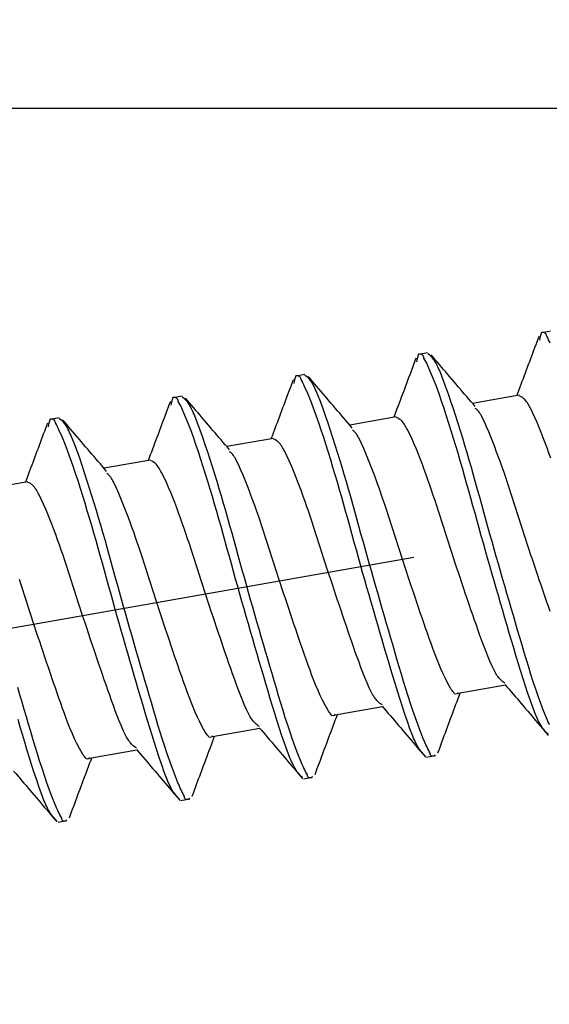
# Model space of a CAD drawing. Extents: x -421 to 0, y -3 to 297.
# Drawn here: x -171 to -168, y 92 to 97 of the extents above; entities that cross this region are included whole.
import ezdxf

# ---------------------------------------------------------------- set-up
doc = ezdxf.new("R2010")
doc.units = 0
doc.linetypes.add('CENTER', pattern=[12, 7.5, -1.5, 1.5, -1.5])
doc.layers.get('0').update_dxf_attribs({"linetype": 'CONTINUOUS'})
doc.layers.get('DEFPOINTS').update_dxf_attribs({"linetype": 'CONTINUOUS'})
doc.styles.get("Standard").update_dxf_attribs({"font": 'txt', "bigfont": 'BIGFONT'})
doc.dimstyles.new('DIMSTYLE', dxfattribs={"dimtxt": 3.2, "dimasz": 3, "dimexe": 2.54, "dimexo": 2.54, "dimgap": 1.6, "dimtad": 0, "dimzin": 0, "dimblk": 'OPEN30', "dimblk1": 'OPEN30', "dimblk2": 'OPEN30', "dimsah": 1, "dimcen": 0.09, "dimazin": 3, "dimtfac": 1, "dimtofl": 0, "dimtmove": 0, "dimatfit": 3})

# ---------------------------------------------------------------- blocks, each defined once
blk = doc.blocks.new('_DOT')
at = {"color": 0, "linetype": 'BYBLOCK'}
blk.add_line((-0.1667, 0), (-1, 0), dxfattribs=at)
at = {"color": 0, "linetype": 'BYBLOCK', "const_width": 0.1667}
blk.add_lwpolyline([(-0.0833, 0, 1), (0.0833, 0, 1)], format="xyb", close=True, dxfattribs=at)
blk = doc.blocks.new('*D4')
at = {"color": 7, "linetype": 'CONTINUOUS'}
for p, q in [((-173.556, 96.6625), (-137.2261, 96.6625)), ((-139.2261, 84.4124), (-139.2261, 96.6625)), ((-173.556, 84.4124), (-137.2261, 84.4124)), ((-139.2261, 84.4124), (-139.2261, 70.8979))]:
    blk.add_line(p, q, dxfattribs=at)
at = {"layer": 'DEFPOINTS', "color": 7, "linetype": 'CONTINUOUS'}
for p in [(-176.096, 96.6625), (-139.2261, 96.6625), (-176.096, 84.4124)]:
    blk.add_point(p, dxfattribs=at)
at = {"color": 7, "linetype": 'CONTINUOUS', "xscale": 3, "yscale": 3, "zscale": 3}
for p, rotation in [((-139.2261, 96.6625), 90.00000000000018), ((-139.2261, 84.4124), 270.0000000000005)]:
    blk.add_blockref('_DOT', p, dxfattribs=dict(at, rotation=rotation))
at = {"color": 7, "linetype": 'CONTINUOUS', "width": 1.237778}
blk.add_text('24.5', height=3, rotation=90, dxfattribs=at).set_placement((-139.9761, 70.8979))

msp = doc.modelspace()

# ---------------------------------------------------------------- linework, layer by layer
at = {"color": 7, "linetype": 'CENTER'}
msp.add_line((-157.0931, 96.2062), (-180.6954, 92.0446), dxfattribs=at)
at = {"color": 7, "linetype": 'CONTINUOUS'}
for p, q in [((-168.1387, 95.4009), (-168.188, 95.3922)), ((-168.833, 95.2785), (-168.8823, 95.2698)), ((-169.5273, 95.1561), (-169.5766, 95.1474)), ((-170.2216, 95.0337), (-170.2708, 95.025)), ((-168.3163, 95.0396), (-168.5794, 94.9932)), ((-169.0106, 94.9172), (-169.2737, 94.8708)), ((-170.9159, 94.9112), (-170.9651, 94.9026)), ((-169.7049, 94.7948), (-169.968, 94.7484)), ((-170.3992, 94.6723), (-170.6623, 94.6259)), ((-171.0935, 94.5499), (-171.3566, 94.5035)), ((-168.6611, 93.3541), (-168.3938, 93.4013)), ((-169.3554, 93.2317), (-169.088, 93.2788)), ((-170.0497, 93.1093), (-169.7823, 93.1564)), ((-170.744, 92.9869), (-170.4766, 93.034)), ((-168.8387, 92.9928), (-168.7895, 93.0015)), ((-169.533, 92.8704), (-169.4837, 92.8791)), ((-170.2273, 92.748), (-170.178, 92.7566)), ((-170.9216, 92.6255), (-170.8723, 92.6342))]:
    msp.add_line(p, q, dxfattribs=at)
for points in [[(-168.2047, 95.3718), (-168.2106, 95.3558), (-168.2166, 95.3399), (-168.2225, 95.3239), (-168.2284, 95.3079), (-168.2344, 95.292), (-168.2403, 95.276), (-168.2463, 95.2601), (-168.2522, 95.2441), (-168.2582, 95.2282), (-168.2642, 95.2122), (-168.2701, 95.1963), (-168.2761, 95.1804), (-168.2821, 95.1645), (-168.2881, 95.1485), (-168.2941, 95.1326), (-168.3001, 95.1167), (-168.3061, 95.1008), (-168.3121, 95.0849), (-168.3181, 95.069), (-168.3241, 95.0531), (-168.3301, 95.0372)], [(-168.5647, 94.976), (-168.5766, 94.9899), (-168.5885, 95.0037), (-168.6003, 95.0176), (-168.6122, 95.0315), (-168.6241, 95.0454), (-168.636, 95.0593), (-168.6478, 95.0732), (-168.6597, 95.0871), (-168.6716, 95.101), (-168.6834, 95.1149), (-168.6953, 95.1288), (-168.7071, 95.1427), (-168.719, 95.1566), (-168.7308, 95.1706), (-168.7427, 95.1845), (-168.7545, 95.1984), (-168.7663, 95.2123), (-168.7782, 95.2262), (-168.79, 95.2402), (-168.8018, 95.2541), (-168.8136, 95.268)], [(-168.899, 95.2493), (-168.9049, 95.2334), (-168.9108, 95.2174), (-168.9168, 95.2015), (-168.9227, 95.1855), (-168.9287, 95.1696), (-168.9346, 95.1536), (-168.9406, 95.1377), (-168.9465, 95.1217), (-168.9525, 95.1058), (-168.9585, 95.0898), (-168.9644, 95.0739), (-168.9704, 95.058), (-168.9764, 95.042), (-168.9824, 95.0261), (-168.9884, 95.0102), (-168.9944, 94.9943), (-169.0004, 94.9784), (-169.0064, 94.9625), (-169.0124, 94.9466), (-169.0184, 94.9307), (-169.0244, 94.9148)], [(-169.259, 94.8535), (-169.2709, 94.8674), (-169.2827, 94.8813), (-169.2946, 94.8952), (-169.3065, 94.9091), (-169.3184, 94.923), (-169.3303, 94.9369), (-169.3421, 94.9508), (-169.354, 94.9647), (-169.3659, 94.9786), (-169.3777, 94.9925), (-169.3896, 95.0064), (-169.4014, 95.0203), (-169.4133, 95.0342), (-169.4251, 95.0481), (-169.4369, 95.0621), (-169.4488, 95.076), (-169.4606, 95.0899), (-169.4724, 95.1038), (-169.4843, 95.1177), (-169.4961, 95.1317), (-169.5079, 95.1456)], [(-169.5933, 95.1269), (-169.5992, 95.111), (-169.6051, 95.095), (-169.6111, 95.079), (-169.617, 95.0631), (-169.623, 95.0471), (-169.6289, 95.0312), (-169.6349, 95.0152), (-169.6408, 94.9993), (-169.6468, 94.9833), (-169.6527, 94.9674), (-169.6587, 94.9515), (-169.6647, 94.9355), (-169.6707, 94.9196), (-169.6767, 94.9037), (-169.6827, 94.8878), (-169.6886, 94.8719), (-169.6946, 94.8559), (-169.7006, 94.84), (-169.7066, 94.8241), (-169.7127, 94.8082), (-169.7187, 94.7923)], [(-170.2875, 95.0045), (-170.2935, 94.9886), (-170.2994, 94.9726), (-170.3054, 94.9566), (-170.3113, 94.9407), (-170.3173, 94.9247), (-170.3232, 94.9088), (-170.3292, 94.8928), (-170.3351, 94.8769), (-170.3411, 94.8609), (-170.347, 94.845), (-170.353, 94.829), (-170.359, 94.8131), (-170.365, 94.7972), (-170.371, 94.7813), (-170.3769, 94.7654), (-170.3829, 94.7494), (-170.3889, 94.7335), (-170.3949, 94.7176), (-170.4009, 94.7017), (-170.4069, 94.6858), (-170.4129, 94.6699)], [(-169.9533, 94.7311), (-169.9652, 94.745), (-169.977, 94.7589), (-169.9889, 94.7728), (-170.0008, 94.7867), (-170.0127, 94.8006), (-170.0245, 94.8145), (-170.0364, 94.8284), (-170.0483, 94.8423), (-170.0601, 94.8562), (-170.072, 94.8701), (-170.0839, 94.884), (-170.0957, 94.8979), (-170.1076, 94.9118), (-170.1194, 94.9257), (-170.1312, 94.9396), (-170.1431, 94.9536), (-170.1549, 94.9675), (-170.1667, 94.9814), (-170.1786, 94.9953), (-170.1904, 95.0093), (-170.2022, 95.0232)], [(-170.9818, 94.8821), (-170.9878, 94.8661), (-170.9937, 94.8502), (-170.9997, 94.8342), (-171.0056, 94.8183), (-171.0115, 94.8023), (-171.0175, 94.7863), (-171.0234, 94.7704), (-171.0294, 94.7544), (-171.0354, 94.7385), (-171.0413, 94.7226), (-171.0473, 94.7066), (-171.0533, 94.6907), (-171.0593, 94.6748), (-171.0652, 94.6588), (-171.0712, 94.6429), (-171.0772, 94.627), (-171.0832, 94.6111), (-171.0892, 94.5952), (-171.0952, 94.5793), (-171.1012, 94.5634), (-171.1072, 94.5475)], [(-170.6476, 94.6087), (-170.6594, 94.6226), (-170.6713, 94.6365), (-170.6832, 94.6504), (-170.6951, 94.6643), (-170.707, 94.6781), (-170.7188, 94.692), (-170.7307, 94.7059), (-170.7426, 94.7198), (-170.7544, 94.7337), (-170.7663, 94.7476), (-170.7781, 94.7615), (-170.79, 94.7755), (-170.8018, 94.7894), (-170.8137, 94.8033), (-170.8255, 94.8172), (-170.8374, 94.8311), (-170.8492, 94.8451), (-170.861, 94.859), (-170.8729, 94.8729), (-170.8847, 94.8868), (-170.8965, 94.9008)], [(-168.3962, 93.4042), (-168.3846, 93.3905), (-168.3729, 93.3767), (-168.3612, 93.363), (-168.3495, 93.3493), (-168.3378, 93.3356), (-168.3261, 93.3218), (-168.3145, 93.3081), (-168.3028, 93.2944), (-168.2911, 93.2806), (-168.2794, 93.2669), (-168.2677, 93.2532), (-168.2561, 93.2395), (-168.2444, 93.2257), (-168.2327, 93.212), (-168.2211, 93.1983), (-168.2094, 93.1846), (-168.1977, 93.1709), (-168.1861, 93.1571), (-168.1744, 93.1434), (-168.1627, 93.1297), (-168.1511, 93.116)], [(-168.7748, 93.018), (-168.7689, 93.0341), (-168.7629, 93.0502), (-168.7569, 93.0663), (-168.7509, 93.0824), (-168.7449, 93.0986), (-168.739, 93.1147), (-168.733, 93.1308), (-168.727, 93.1469), (-168.721, 93.163), (-168.715, 93.1791), (-168.709, 93.1953), (-168.703, 93.2114), (-168.697, 93.2275), (-168.6909, 93.2436), (-168.6849, 93.2597), (-168.6789, 93.2758), (-168.6729, 93.2919), (-168.6668, 93.308), (-168.6608, 93.3241), (-168.6548, 93.3402), (-168.6487, 93.3563)], [(-169.0905, 93.2818), (-169.0788, 93.268), (-169.0672, 93.2543), (-169.0555, 93.2406), (-169.0438, 93.2269), (-169.0321, 93.2131), (-169.0204, 93.1994), (-169.0088, 93.1857), (-168.9971, 93.172), (-168.9854, 93.1582), (-168.9737, 93.1445), (-168.962, 93.1308), (-168.9504, 93.1171), (-168.9387, 93.1033), (-168.927, 93.0896), (-168.9154, 93.0759), (-168.9037, 93.0622), (-168.892, 93.0484), (-168.8803, 93.0347), (-168.8687, 93.021), (-168.857, 93.0073), (-168.8454, 92.9935)], [(-169.4691, 92.8955), (-169.4631, 92.9117), (-169.4572, 92.9278), (-169.4512, 92.9439), (-169.4452, 92.96), (-169.4392, 92.9761), (-169.4332, 92.9923), (-169.4273, 93.0084), (-169.4213, 93.0245), (-169.4153, 93.0406), (-169.4093, 93.0567), (-169.4033, 93.0728), (-169.3973, 93.0889), (-169.3913, 93.1051), (-169.3852, 93.1212), (-169.3792, 93.1373), (-169.3732, 93.1534), (-169.3672, 93.1695), (-169.3611, 93.1856), (-169.3551, 93.2017), (-169.3491, 93.2178), (-169.343, 93.2339)], [(-169.7848, 93.1593), (-169.7731, 93.1456), (-169.7615, 93.1319), (-169.7498, 93.1182), (-169.7381, 93.1044), (-169.7264, 93.0907), (-169.7147, 93.077), (-169.703, 93.0633), (-169.6914, 93.0495), (-169.6797, 93.0358), (-169.668, 93.0221), (-169.6563, 93.0084), (-169.6447, 92.9946), (-169.633, 92.9809), (-169.6213, 92.9672), (-169.6096, 92.9535), (-169.598, 92.9397), (-169.5863, 92.926), (-169.5746, 92.9123), (-169.563, 92.8986), (-169.5513, 92.8848), (-169.5396, 92.8711)], [(-170.1634, 92.7731), (-170.1574, 92.7892), (-170.1515, 92.8054), (-170.1455, 92.8215), (-170.1395, 92.8376), (-170.1335, 92.8537), (-170.1275, 92.8698), (-170.1216, 92.886), (-170.1156, 92.9021), (-170.1096, 92.9182), (-170.1036, 92.9343), (-170.0976, 92.9504), (-170.0916, 92.9665), (-170.0855, 92.9826), (-170.0795, 92.9987), (-170.0735, 93.0148), (-170.0675, 93.0309), (-170.0614, 93.0471), (-170.0554, 93.0632), (-170.0494, 93.0793), (-170.0434, 93.0954), (-170.0373, 93.1115)], [(-170.4791, 93.0369), (-170.4674, 93.0232), (-170.4557, 93.0095), (-170.4441, 92.9957), (-170.4324, 92.982), (-170.4207, 92.9683), (-170.409, 92.9546), (-170.3973, 92.9408), (-170.3856, 92.9271), (-170.374, 92.9134), (-170.3623, 92.8997), (-170.3506, 92.8859), (-170.3389, 92.8722), (-170.3273, 92.8585), (-170.3156, 92.8448), (-170.3039, 92.831), (-170.2923, 92.8173), (-170.2806, 92.8036), (-170.2689, 92.7899), (-170.2573, 92.7761), (-170.2456, 92.7624), (-170.2339, 92.7487)], [(-170.8577, 92.6507), (-170.8517, 92.6668), (-170.8457, 92.6829), (-170.8398, 92.6991), (-170.8338, 92.7152), (-170.8278, 92.7313), (-170.8218, 92.7474), (-170.8158, 92.7635), (-170.8098, 92.7796), (-170.8039, 92.7958), (-170.7979, 92.8119), (-170.7919, 92.828), (-170.7858, 92.8441), (-170.7798, 92.8602), (-170.7738, 92.8763), (-170.7678, 92.8924), (-170.7618, 92.9085), (-170.7557, 92.9246), (-170.7497, 92.9407), (-170.7437, 92.9568), (-170.7376, 92.9729), (-170.7316, 92.989)], [(-171.1734, 92.9145), (-171.1617, 92.9008), (-171.15, 92.887), (-171.1383, 92.8733), (-171.1267, 92.8596), (-171.115, 92.8459), (-171.1033, 92.8321), (-171.0916, 92.8184), (-171.0799, 92.8047), (-171.0683, 92.791), (-171.0566, 92.7772), (-171.0449, 92.7635), (-171.0332, 92.7498), (-171.0216, 92.7361), (-171.0099, 92.7223), (-170.9982, 92.7086), (-170.9865, 92.6949), (-170.9749, 92.6812), (-170.9632, 92.6674), (-170.9515, 92.6537), (-170.9399, 92.64), (-170.9282, 92.6263)]]:
    msp.add_lwpolyline(points, dxfattribs=at)
for points in [[(-168.1399, 95.3336, 0.0297), (-168.1599, 95.3725, 0.517509), (-168.1905, 95.3929, 0.041219), (-168.2015, 95.3504)], [(-168.1525, 93.123, -0.046946), (-168.182, 93.1557, -0.040099), (-168.2046, 93.1934, -0.018715), (-168.2227, 93.2336), (-168.2387, 93.2746), (-168.2536, 93.3161), (-168.2678, 93.3578), (-168.2816, 93.3996), (-168.2949, 93.4416), (-168.3081, 93.4837), (-168.321, 93.5258), (-168.3338, 93.5679), (-168.3464, 93.6101), (-168.359, 93.6524), (-168.3714, 93.6946), (-168.3839, 93.7369), (-168.3962, 93.7792), (-168.4086, 93.8215), (-168.4209, 93.8638), (-168.4332, 93.9061), (-168.4455, 93.9484), (-168.4577, 93.9907), (-168.4699, 94.0331), (-168.482, 94.0754), (-168.4941, 94.1178), (-168.5062, 94.1602), (-168.5182, 94.2026), (-168.5301, 94.245), (-168.5419, 94.2874), (-168.5537, 94.3299), (-168.5653, 94.3718), (-168.5771, 94.4143), (-168.5889, 94.4567), (-168.6007, 94.4992), (-168.6126, 94.5416), (-168.6245, 94.584), (-168.6366, 94.6264), (-168.6488, 94.6687), (-168.6612, 94.711), (-168.6738, 94.7532), (-168.6865, 94.7954), (-168.6995, 94.8375), (-168.7127, 94.8795), (-168.7261, 94.9215), (-168.7399, 94.9633), (-168.7541, 95.005), (-168.7687, 95.0466), (-168.7839, 95.088), (-168.7996, 95.1291), (-168.8163, 95.1699), (-168.8338, 95.2104, 0.029996), (-168.8538, 95.2493, 0.482961), (-168.8843, 95.271, 0.048235), (-168.8958, 95.228)], [(-168.1441, 93.1755, -0.01274), (-168.1617, 93.2153), (-168.1779, 93.2556), (-168.1933, 93.2963), (-168.208, 93.3372), (-168.2221, 93.3782), (-168.2358, 93.4195), (-168.249, 93.4609), (-168.262, 93.5023), (-168.2747, 93.5437), (-168.2873, 93.5853), (-168.2997, 93.6269), (-168.3121, 93.6686), (-168.3243, 93.7103), (-168.3365, 93.752), (-168.3487, 93.7937), (-168.3609, 93.8354), (-168.373, 93.8772), (-168.3851, 93.9189), (-168.3972, 93.9606), (-168.4093, 94.0024), (-168.4213, 94.0441), (-168.4333, 94.0859), (-168.4453, 94.1277), (-168.4571, 94.1695), (-168.4689, 94.2113), (-168.4807, 94.2532), (-168.4924, 94.295), (-168.504, 94.3369), (-168.5156, 94.3788), (-168.5272, 94.4206), (-168.5388, 94.4625), (-168.5505, 94.5044), (-168.5622, 94.5462), (-168.574, 94.5881), (-168.5859, 94.6299), (-168.5979, 94.6716), (-168.6102, 94.7133), (-168.6226, 94.755), (-168.6351, 94.7966), (-168.6479, 94.8381), (-168.6609, 94.8796), (-168.6741, 94.921), (-168.6875, 94.9623), (-168.7013, 95.0035), (-168.7153, 95.0446), (-168.7298, 95.0856), (-168.7449, 95.1264), (-168.7609, 95.1668, 0.014841), (-168.7786, 95.2064, 0.0422), (-168.8004, 95.244, 0.098802), (-168.8322, 95.2738)], [(-168.8468, 93.0006, -0.046943), (-168.8763, 93.0332, -0.040097), (-168.8989, 93.071, -0.018715), (-168.917, 93.1111), (-168.933, 93.1522), (-168.9479, 93.1937), (-168.9621, 93.2354), (-168.9759, 93.2772), (-168.9892, 93.3192), (-169.0024, 93.3612), (-169.0153, 93.4034), (-169.0281, 93.4455), (-169.0407, 93.4877), (-169.0533, 93.53), (-169.0657, 93.5722), (-169.0781, 93.6145), (-169.0905, 93.6568), (-169.1029, 93.6991), (-169.1152, 93.7414), (-169.1275, 93.7837), (-169.1398, 93.826), (-169.152, 93.8683), (-169.1642, 93.9106), (-169.1763, 93.953), (-169.1884, 93.9954), (-169.2005, 94.0377), (-169.2124, 94.0801), (-169.2244, 94.1226), (-169.2362, 94.165), (-169.248, 94.2074), (-169.2598, 94.2499), (-169.2715, 94.2923), (-169.2833, 94.3348), (-169.2951, 94.3772), (-169.307, 94.4197), (-169.319, 94.4621), (-169.331, 94.5044), (-169.3433, 94.5468), (-169.3556, 94.589), (-169.3682, 94.6313), (-169.381, 94.6734), (-169.3939, 94.7156), (-169.4071, 94.7576), (-169.4206, 94.7995), (-169.4344, 94.8414), (-169.4487, 94.8835), (-169.4633, 94.925), (-169.4785, 94.9664), (-169.4943, 95.0075), (-169.5109, 95.0483), (-169.5284, 95.0888, 0.0297), (-169.5485, 95.1277, 0.517608), (-169.5791, 95.148, 0.041203), (-169.5901, 95.1055)], [(-168.7903, 93.0062, -0.851414), (-168.8187, 93.0147, -0.018695), (-168.8384, 93.053, -0.012735), (-168.856, 93.0929), (-168.8722, 93.1332), (-168.8876, 93.1738), (-168.9023, 93.2147), (-168.9164, 93.2558), (-168.9301, 93.2971), (-168.9433, 93.3385), (-168.9563, 93.3799), (-168.969, 93.4213), (-168.9816, 93.4629), (-168.994, 93.5045), (-169.0064, 93.5462), (-169.0186, 93.5879), (-169.0308, 93.6296), (-169.043, 93.6713), (-169.0552, 93.713), (-169.0673, 93.7547), (-169.0794, 93.7965), (-169.0915, 93.8382), (-169.1036, 93.88), (-169.1156, 93.9217), (-169.1276, 93.9635), (-169.1395, 94.0053), (-169.1514, 94.0471), (-169.1632, 94.0889), (-169.175, 94.1307), (-169.1867, 94.1726), (-169.1983, 94.2145), (-169.2099, 94.2563), (-169.2215, 94.2982), (-169.2331, 94.3401), (-169.2447, 94.382), (-169.2564, 94.4238), (-169.2682, 94.4656), (-169.2802, 94.5074), (-169.2922, 94.5492), (-169.3044, 94.5909), (-169.3168, 94.6325), (-169.3294, 94.6741), (-169.3422, 94.7157), (-169.3552, 94.7571), (-169.3684, 94.7985), (-169.3818, 94.8399), (-169.3955, 94.8811), (-169.4096, 94.9222), (-169.4241, 94.9632), (-169.4392, 95.0039), (-169.4552, 95.0443, 0.014836), (-169.4729, 95.084, 0.042186), (-169.4946, 95.1216, 0.098841), (-169.5265, 95.1514)], [(-169.4846, 92.8838, -0.852165), (-169.513, 92.8923, -0.018672), (-169.5327, 92.9306, -0.01274), (-169.5502, 92.9705), (-169.5664, 93.0108), (-169.5819, 93.0514), (-169.5965, 93.0923), (-169.6107, 93.1334), (-169.6243, 93.1746), (-169.6376, 93.216), (-169.6506, 93.2575), (-169.6633, 93.2989), (-169.6759, 93.3405), (-169.6883, 93.3821), (-169.7006, 93.4238), (-169.7129, 93.4655), (-169.7251, 93.5072), (-169.7373, 93.5489), (-169.7494, 93.5906), (-169.7616, 93.6323), (-169.7737, 93.6741), (-169.7858, 93.7158), (-169.7979, 93.7575), (-169.8099, 93.7993), (-169.8219, 93.8411), (-169.8338, 93.8829), (-169.8457, 93.9247), (-169.8575, 93.9665), (-169.8693, 94.0083), (-169.8809, 94.0502), (-169.8926, 94.092), (-169.9042, 94.1339), (-169.9158, 94.1758), (-169.9274, 94.2177), (-169.939, 94.2595), (-169.9507, 94.3014), (-169.9625, 94.3432), (-169.9745, 94.385), (-169.9865, 94.4268), (-169.9987, 94.4685), (-170.0111, 94.5101), (-170.0237, 94.5517), (-170.0365, 94.5932), (-170.0495, 94.6347), (-170.0627, 94.6761), (-170.0761, 94.7174), (-170.0898, 94.7587), (-170.1039, 94.7998), (-170.1184, 94.8408), (-170.1335, 94.8815), (-170.1495, 94.9219, 0.014842), (-170.1672, 94.9616, 0.042207), (-170.1889, 94.9992, 0.09883), (-170.2208, 95.029)], [(-168.1369, 94.683), (-168.1473, 94.7121), (-168.158, 94.7412), (-168.1688, 94.7702), (-168.1798, 94.7991), (-168.1912, 94.8279), (-168.2027, 94.8566), (-168.2146, 94.8851), (-168.227, 94.9135), (-168.2399, 94.9416), (-168.2538, 94.9692, 0.023702), (-168.2695, 94.9959, 0.059757), (-168.2891, 95.0197, 0.084814), (-168.3152, 95.0361)], [(-169.5411, 92.8781, -0.046935), (-169.5706, 92.9108, -0.040095), (-169.5931, 92.9486, -0.018714), (-169.6113, 92.9887), (-169.6273, 93.0298), (-169.6422, 93.0712), (-169.6564, 93.1129), (-169.6701, 93.1548), (-169.6835, 93.1968), (-169.6967, 93.2388), (-169.7096, 93.2809), (-169.7224, 93.3231), (-169.735, 93.3653), (-169.7475, 93.4075), (-169.76, 93.4498), (-169.7724, 93.4921), (-169.7848, 93.5343), (-169.7972, 93.5766), (-169.8095, 93.6189), (-169.8218, 93.6612), (-169.8341, 93.7036), (-169.8463, 93.7459), (-169.8585, 93.7882), (-169.8706, 93.8306), (-169.8827, 93.8729), (-169.8948, 93.9153), (-169.9067, 93.9577), (-169.9186, 94.0001), (-169.9305, 94.0426), (-169.9423, 94.085), (-169.9539, 94.127), (-169.9657, 94.1694), (-169.9775, 94.2119), (-169.9893, 94.2543), (-170.0011, 94.2968), (-170.0131, 94.3392), (-170.0252, 94.3815), (-170.0374, 94.4239), (-170.0498, 94.4661), (-170.0624, 94.5084), (-170.0751, 94.5505), (-170.0881, 94.5927), (-170.1012, 94.6347), (-170.1147, 94.6766), (-170.1285, 94.7185), (-170.1427, 94.7602), (-170.1573, 94.8018), (-170.1724, 94.8431), (-170.1882, 94.8843), (-170.2048, 94.925), (-170.2224, 94.9655, 0.03), (-170.2424, 95.0045, 0.482941), (-170.2729, 95.0262, 0.048252), (-170.2844, 94.9831)], [(-168.1403, 93.8158), (-168.1504, 93.8448), (-168.1604, 93.8739), (-168.1703, 93.9029), (-168.1802, 93.932), (-168.1901, 93.9611), (-168.2, 93.9901), (-168.2098, 94.0192), (-168.2197, 94.0483), (-168.2295, 94.0774), (-168.2392, 94.1065), (-168.249, 94.1356), (-168.2586, 94.1648), (-168.2683, 94.1939), (-168.2778, 94.2231), (-168.2873, 94.2523), (-168.2968, 94.2815), (-168.3062, 94.3108), (-168.3155, 94.34), (-168.3248, 94.3693), (-168.3341, 94.3985), (-168.3435, 94.4278), (-168.3529, 94.457), (-168.3623, 94.4862), (-168.3719, 94.5154), (-168.3816, 94.5445), (-168.3914, 94.5737), (-168.4015, 94.6027), (-168.4116, 94.6317), (-168.422, 94.6606), (-168.4325, 94.6894), (-168.4432, 94.7182), (-168.4541, 94.7469), (-168.4652, 94.7756), (-168.4765, 94.8041), (-168.4881, 94.8325), (-168.5, 94.8608), (-168.5125, 94.8889), (-168.526, 94.9164, 0.034549), (-168.5416, 94.9429, 0.112852), (-168.5638, 94.9638)], [(-170.2354, 92.7557, -0.046946), (-170.2649, 92.7884, -0.040099), (-170.2874, 92.8262, -0.018715), (-170.3056, 92.8663), (-170.3216, 92.9073), (-170.3365, 92.9488), (-170.3507, 92.9905), (-170.3644, 93.0324), (-170.3778, 93.0743), (-170.3909, 93.1164), (-170.4039, 93.1585), (-170.4166, 93.2007), (-170.4293, 93.2429), (-170.4418, 93.2851), (-170.4543, 93.3274), (-170.4667, 93.3696), (-170.4791, 93.4119), (-170.4914, 93.4542), (-170.5038, 93.4965), (-170.5161, 93.5388), (-170.5283, 93.5811), (-170.5406, 93.6235), (-170.5528, 93.6658), (-170.5649, 93.7081), (-170.577, 93.7505), (-170.5891, 93.7929), (-170.601, 93.8353), (-170.6129, 93.8777), (-170.6248, 93.9201), (-170.6366, 93.9626), (-170.6483, 94.005), (-170.6601, 94.0475), (-170.6719, 94.09), (-170.6837, 94.1324), (-170.6956, 94.1748), (-170.7075, 94.2172), (-170.7196, 94.2596), (-170.7318, 94.3019), (-170.7442, 94.3442), (-170.7568, 94.3864), (-170.7695, 94.4286), (-170.7825, 94.4707), (-170.7957, 94.5127), (-170.8092, 94.5547), (-170.8229, 94.5965), (-170.8372, 94.6386), (-170.8519, 94.6802), (-170.867, 94.7215), (-170.8828, 94.7627), (-170.8995, 94.8034), (-170.917, 94.8439, 0.029701), (-170.9371, 94.8828, 0.517568), (-170.9677, 94.9032, 0.041212), (-170.9787, 94.8607)], [(-170.1789, 92.7613, -0.851414), (-170.2073, 92.7699, -0.018695), (-170.227, 92.8082, -0.012734), (-170.2445, 92.8481), (-170.2607, 92.8884), (-170.2761, 92.929), (-170.2908, 92.9699), (-170.305, 93.011), (-170.3186, 93.0522), (-170.3319, 93.0936), (-170.3449, 93.1351), (-170.3576, 93.1764), (-170.3702, 93.218), (-170.3826, 93.2597), (-170.3949, 93.3013), (-170.4072, 93.343), (-170.4194, 93.3847), (-170.4316, 93.4265), (-170.4437, 93.4682), (-170.4559, 93.5099), (-170.468, 93.5516), (-170.4801, 93.5934), (-170.4922, 93.6351), (-170.5042, 93.6769), (-170.5162, 93.7186), (-170.5281, 93.7604), (-170.54, 93.8022), (-170.5518, 93.8441), (-170.5636, 93.8859), (-170.5752, 93.9277), (-170.5869, 93.9696), (-170.5985, 94.0115), (-170.6101, 94.0534), (-170.6217, 94.0953), (-170.6333, 94.1371), (-170.645, 94.179), (-170.6568, 94.2208), (-170.6687, 94.2626), (-170.6808, 94.3043), (-170.693, 94.346), (-170.7054, 94.3877), (-170.718, 94.4293), (-170.7308, 94.4708), (-170.7438, 94.5123), (-170.757, 94.5537), (-170.7704, 94.595), (-170.7841, 94.6362), (-170.7982, 94.6774), (-170.8127, 94.7183), (-170.8278, 94.7591), (-170.8438, 94.7995, 0.014837), (-170.8615, 94.8392, 0.042189), (-170.8832, 94.8767, 0.098838), (-170.9151, 94.9065)], [(-168.3958, 93.4105, -0.044255), (-168.4201, 93.4297, -0.051258), (-168.4397, 93.4535, -0.027241), (-168.4554, 93.4802), (-168.4691, 93.5079), (-168.4816, 93.5362), (-168.4934, 93.5648), (-168.5048, 93.5936), (-168.5158, 93.6225), (-168.5266, 93.6515), (-168.5372, 93.6806), (-168.5476, 93.7097), (-168.5579, 93.7389), (-168.5681, 93.7681), (-168.5782, 93.7974), (-168.5883, 93.8266), (-168.5983, 93.8559), (-168.6082, 93.8852), (-168.6182, 93.9145), (-168.6281, 93.9438), (-168.638, 93.9732), (-168.6478, 94.0025), (-168.6576, 94.0319), (-168.6674, 94.0612), (-168.6772, 94.0906), (-168.6869, 94.12), (-168.6966, 94.1493), (-168.7062, 94.1788), (-168.7158, 94.2082), (-168.7253, 94.2373), (-168.7347, 94.2667), (-168.7442, 94.2962), (-168.7536, 94.3257), (-168.7629, 94.355), (-168.7723, 94.3845), (-168.7818, 94.4139), (-168.7914, 94.4433), (-168.8011, 94.4727), (-168.811, 94.5021), (-168.821, 94.5313), (-168.8312, 94.5605), (-168.8416, 94.5897), (-168.8522, 94.6187), (-168.8631, 94.6477), (-168.8741, 94.6766), (-168.8854, 94.7054), (-168.897, 94.7341), (-168.9089, 94.7627), (-168.9212, 94.7911), (-168.9342, 94.8192), (-168.9481, 94.8468, 0.023703), (-168.9638, 94.8735, 0.059764), (-168.9834, 94.8973, 0.08483), (-169.0095, 94.9136)], [(-168.6617, 93.3575, -0.705144), (-168.6856, 93.3578, -0.037167), (-168.7034, 93.3827), (-168.7187, 93.4094), (-168.7326, 93.4367), (-168.7458, 93.4645), (-168.7583, 93.4925), (-168.7702, 93.5208), (-168.7817, 93.5493), (-168.7928, 93.5779), (-168.8036, 93.6067), (-168.8141, 93.6355), (-168.8244, 93.6644), (-168.8346, 93.6934), (-168.8447, 93.7224), (-168.8547, 93.7514), (-168.8646, 93.7805), (-168.8745, 93.8096), (-168.8844, 93.8386), (-168.8943, 93.8677), (-168.9041, 93.8968), (-168.9139, 93.9259), (-168.9237, 93.955), (-168.9335, 93.9841), (-168.9432, 94.0132), (-168.9529, 94.0424), (-168.9626, 94.0715), (-168.9721, 94.1007), (-168.9816, 94.1299), (-168.9911, 94.1591), (-169.0004, 94.1883), (-169.0098, 94.2176), (-169.0191, 94.2468), (-169.0284, 94.2761), (-169.0378, 94.3053), (-169.0472, 94.3346), (-169.0566, 94.3638), (-169.0662, 94.393), (-169.0759, 94.4221), (-169.0857, 94.4513), (-169.0957, 94.4803), (-169.1059, 94.5093), (-169.1163, 94.5382), (-169.1268, 94.567), (-169.1375, 94.5958), (-169.1484, 94.6245), (-169.1595, 94.6531), (-169.1708, 94.6817), (-169.1824, 94.7101), (-169.1943, 94.7384), (-169.2068, 94.7665), (-169.2203, 94.794, 0.034569), (-169.2359, 94.8204, 0.112813), (-169.2581, 94.8413)], [(-169.0901, 93.2881, -0.044255), (-169.1143, 93.3073, -0.051257), (-169.134, 93.3311, -0.027241), (-169.1497, 93.3577), (-169.1634, 93.3855), (-169.1759, 93.4138), (-169.1877, 93.4424), (-169.1991, 93.4712), (-169.2101, 93.5001), (-169.2209, 93.5291), (-169.2315, 93.5582), (-169.2419, 93.5873), (-169.2522, 93.6165), (-169.2624, 93.6457), (-169.2725, 93.6749), (-169.2826, 93.7042), (-169.2926, 93.7335), (-169.3025, 93.7628), (-169.3125, 93.7921), (-169.3224, 93.8214), (-169.3323, 93.8508), (-169.3421, 93.8801), (-169.3519, 93.9094), (-169.3617, 93.9388), (-169.3715, 93.9682), (-169.3812, 93.9975), (-169.3909, 94.0269), (-169.4005, 94.0563), (-169.4101, 94.0858), (-169.4195, 94.1149), (-169.429, 94.1443), (-169.4384, 94.1738), (-169.4478, 94.2033), (-169.4572, 94.2326), (-169.4666, 94.262), (-169.4761, 94.2915), (-169.4857, 94.3209), (-169.4954, 94.3503), (-169.5052, 94.3796), (-169.5153, 94.4089), (-169.5255, 94.4381), (-169.5359, 94.4673), (-169.5465, 94.4963), (-169.5574, 94.5253), (-169.5684, 94.5542), (-169.5797, 94.583), (-169.5913, 94.6117), (-169.6032, 94.6403), (-169.6155, 94.6687), (-169.6285, 94.6968), (-169.6424, 94.7244, 0.023701), (-169.6581, 94.7511, 0.05976), (-169.6777, 94.7749, 0.084836), (-169.7038, 94.7912)], [(-169.356, 93.2351, -0.705148), (-169.3799, 93.2354, -0.037166), (-169.3977, 93.2603), (-169.4129, 93.287), (-169.4269, 93.3143), (-169.4401, 93.342), (-169.4526, 93.3701), (-169.4645, 93.3984), (-169.476, 93.4269), (-169.4871, 93.4555), (-169.4978, 93.4843), (-169.5084, 93.5131), (-169.5187, 93.542), (-169.5289, 93.571), (-169.539, 93.6), (-169.549, 93.629), (-169.5589, 93.6581), (-169.5688, 93.6871), (-169.5787, 93.7162), (-169.5886, 93.7453), (-169.5984, 93.7744), (-169.6082, 93.8035), (-169.618, 93.8326), (-169.6278, 93.8617), (-169.6375, 93.8908), (-169.6472, 93.9199), (-169.6568, 93.9491), (-169.6664, 93.9783), (-169.6759, 94.0075), (-169.6854, 94.0367), (-169.6947, 94.0659), (-169.7041, 94.0952), (-169.7134, 94.1244), (-169.7227, 94.1537), (-169.7321, 94.1829), (-169.7415, 94.2122), (-169.7509, 94.2414), (-169.7605, 94.2705), (-169.7702, 94.2997), (-169.78, 94.3288), (-169.79, 94.3579), (-169.8002, 94.3868), (-169.8106, 94.4158), (-169.8211, 94.4446), (-169.8318, 94.4734), (-169.8427, 94.5021), (-169.8538, 94.5307), (-169.8651, 94.5593), (-169.8767, 94.5877), (-169.8886, 94.616), (-169.9011, 94.644), (-169.9146, 94.6716, 0.034574), (-169.9302, 94.698, 0.112858), (-169.9524, 94.7189)], [(-169.7844, 93.1657, -0.044255), (-169.8086, 93.1848, -0.051258), (-169.8283, 93.2087, -0.027241), (-169.844, 93.2353), (-169.8576, 93.2631), (-169.8702, 93.2914), (-169.882, 93.32), (-169.8934, 93.3487), (-169.9044, 93.3777), (-169.9152, 93.4067), (-169.9258, 93.4357), (-169.9362, 93.4649), (-169.9465, 93.4941), (-169.9567, 93.5233), (-169.9668, 93.5525), (-169.9769, 93.5818), (-169.9869, 93.6111), (-169.9968, 93.6404), (-170.0068, 93.6697), (-170.0167, 93.699), (-170.0266, 93.7283), (-170.0364, 93.7577), (-170.0462, 93.787), (-170.056, 93.8164), (-170.0658, 93.8457), (-170.0755, 93.8751), (-170.0852, 93.9045), (-170.0948, 93.9339), (-170.1044, 93.9633), (-170.1138, 93.9924), (-170.1233, 94.0219), (-170.1327, 94.0514), (-170.1421, 94.0809), (-170.1515, 94.1101), (-170.1609, 94.1396), (-170.1704, 94.1691), (-170.18, 94.1985), (-170.1897, 94.2279), (-170.1995, 94.2572), (-170.2096, 94.2865), (-170.2198, 94.3157), (-170.2302, 94.3448), (-170.2408, 94.3739), (-170.2517, 94.4029), (-170.2627, 94.4318), (-170.274, 94.4606), (-170.2856, 94.4893), (-170.2975, 94.5179), (-170.3098, 94.5462), (-170.3228, 94.5743), (-170.3367, 94.602, 0.0237), (-170.3523, 94.6287, 0.059752), (-170.372, 94.6525, 0.084812), (-170.3981, 94.6688)], [(-170.0503, 93.1126, -0.704659), (-170.0742, 93.113, -0.037176), (-170.092, 93.1379), (-170.1072, 93.1646), (-170.1212, 93.1919), (-170.1344, 93.2196), (-170.1469, 93.2477), (-170.1588, 93.276), (-170.1703, 93.3045), (-170.1814, 93.3331), (-170.1921, 93.3618), (-170.2027, 93.3907), (-170.213, 93.4196), (-170.2232, 93.4486), (-170.2333, 93.4776), (-170.2433, 93.5066), (-170.2532, 93.5357), (-170.2631, 93.5647), (-170.273, 93.5938), (-170.2828, 93.6229), (-170.2927, 93.652), (-170.3025, 93.681), (-170.3123, 93.7101), (-170.3221, 93.7393), (-170.3318, 93.7684), (-170.3415, 93.7975), (-170.3511, 93.8267), (-170.3607, 93.8558), (-170.3702, 93.885), (-170.3796, 93.9143), (-170.389, 93.9435), (-170.3984, 93.9727), (-170.4077, 94.002), (-170.417, 94.0313), (-170.4264, 94.0605), (-170.4357, 94.0897), (-170.4452, 94.119), (-170.4548, 94.1481), (-170.4645, 94.1773), (-170.4743, 94.2064), (-170.4843, 94.2355), (-170.4945, 94.2644), (-170.5049, 94.2933), (-170.5154, 94.3222), (-170.5261, 94.351), (-170.537, 94.3797), (-170.5481, 94.4083), (-170.5594, 94.4368), (-170.571, 94.4653), (-170.5829, 94.4936), (-170.5954, 94.5216), (-170.6089, 94.5492, 0.034562), (-170.6245, 94.5756, 0.11282), (-170.6467, 94.5965)], [(-170.4787, 93.0432, -0.044243), (-170.5029, 93.0624, -0.051241), (-170.5226, 93.0863, -0.027233), (-170.5383, 93.1129), (-170.5519, 93.1407), (-170.5645, 93.169), (-170.5763, 93.1975), (-170.5877, 93.2263), (-170.5987, 93.2552), (-170.6095, 93.2842), (-170.6201, 93.3133), (-170.6305, 93.3425), (-170.6408, 93.3716), (-170.651, 93.4009), (-170.6611, 93.4301), (-170.6712, 93.4594), (-170.6812, 93.4887), (-170.6911, 93.518), (-170.7011, 93.5473), (-170.711, 93.5766), (-170.7208, 93.6059), (-170.7307, 93.6352), (-170.7405, 93.6646), (-170.7503, 93.6939), (-170.7601, 93.7233), (-170.7698, 93.7527), (-170.7795, 93.7821), (-170.7891, 93.8115), (-170.7987, 93.8409), (-170.8081, 93.87), (-170.8176, 93.8995), (-170.827, 93.929), (-170.8364, 93.9584), (-170.8458, 93.9877), (-170.8552, 94.0172), (-170.8647, 94.0466), (-170.8743, 94.0761), (-170.884, 94.1055), (-170.8938, 94.1348), (-170.9038, 94.1641), (-170.9141, 94.1933), (-170.9245, 94.2224), (-170.9351, 94.2515), (-170.9459, 94.2805), (-170.957, 94.3094), (-170.9683, 94.3382), (-170.9799, 94.3669), (-170.9918, 94.3954), (-171.0041, 94.4238), (-171.0171, 94.4519), (-171.031, 94.4796, 0.0237), (-171.0466, 94.5062, 0.059759), (-171.0663, 94.5301, 0.08483), (-171.0924, 94.5464)], [(-170.7446, 92.9902, -0.705144), (-170.7685, 92.9906, -0.037167), (-170.7863, 93.0155), (-170.8015, 93.0421), (-170.8155, 93.0695), (-170.8287, 93.0972), (-170.8412, 93.1253), (-170.8531, 93.1535), (-170.8646, 93.182), (-170.8757, 93.2107), (-170.8864, 93.2394), (-170.8969, 93.2683), (-170.9073, 93.2972), (-170.9175, 93.3261), (-170.9276, 93.3551), (-170.9376, 93.3842), (-170.9475, 93.4132), (-170.9574, 93.4423), (-170.9673, 93.4714), (-170.9771, 93.5004), (-170.987, 93.5295), (-170.9968, 93.5586), (-171.0066, 93.5877), (-171.0164, 93.6168), (-171.0261, 93.6459), (-171.0358, 93.6751), (-171.0454, 93.7042), (-171.055, 93.7334), (-171.0645, 93.7626), (-171.0739, 93.7918), (-171.0833, 93.8211), (-171.0927, 93.8503), (-171.102, 93.8796), (-171.1113, 93.9088), (-171.1206, 93.9381), (-171.13, 93.9673), (-171.1395, 93.9965)], [(-170.8732, 92.6389, -0.852165), (-170.9016, 92.6474, -0.018672), (-170.9212, 92.6858, -0.01274), (-170.9388, 92.7256), (-170.955, 92.7659), (-170.9704, 92.8066), (-170.9851, 92.8475), (-170.9992, 92.8886), (-171.0129, 92.9298), (-171.0262, 92.9712), (-171.0392, 93.0126), (-171.0519, 93.054), (-171.0645, 93.0956), (-171.0769, 93.1373), (-171.0892, 93.1789), (-171.1015, 93.2206), (-171.1137, 93.2623), (-171.1259, 93.304), (-171.138, 93.3458), (-171.1502, 93.3875)], [(-170.9297, 92.6333, -0.046935), (-170.9591, 92.666, -0.040094), (-170.9817, 92.7037, -0.018714), (-170.9999, 92.7439), (-171.0159, 92.7849), (-171.0308, 92.8264), (-171.045, 92.8681), (-171.0587, 92.9099), (-171.0721, 92.9519), (-171.0852, 92.994), (-171.0982, 93.0361), (-171.1109, 93.0783), (-171.1236, 93.1205), (-171.1361, 93.1627), (-171.1486, 93.205)]]:
    msp.add_lwpolyline(points, format="xyb", dxfattribs=at)

# ---------------------------------------------------------------- dimensions: what is measured, and where the dimension line sits
dim = msp.add_linear_dim(base=(-139.2261, 96.6625), p1=(-176.096, 84.4124), p2=(-176.096, 96.6625), angle=90, dimstyle='DIMSTYLE', override={"dimgap": 0, "dimtad": 1, "dimblk1": 'DOT', "dimblk2": 'DOT', "dimtofl": 1}, dxfattribs=at)
dim.commit()
dim.dimension.update_dxf_attribs({"geometry": '*D4', "text_midpoint": (-139.2261, 76.4679)})

doc.saveas('drawing.dxf')
